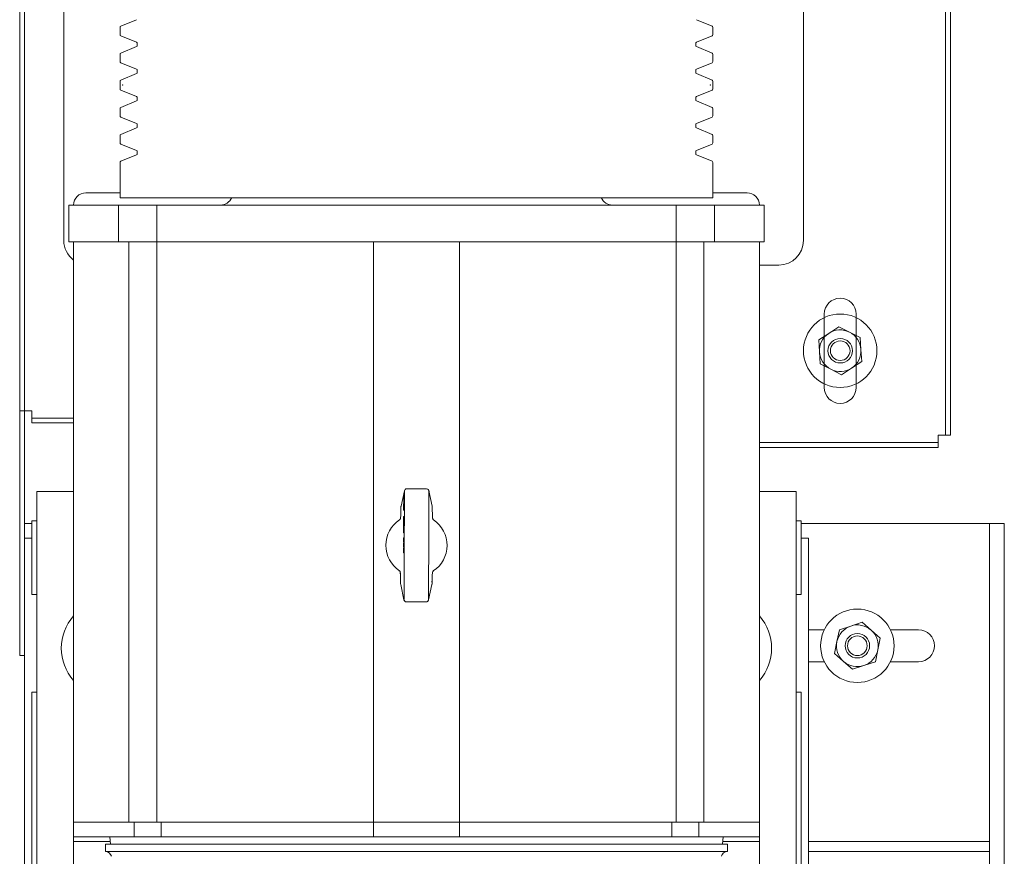
# Model space of a CAD drawing. Units: millimetres. Extents: x 0 to 210, y 0 to 297.
# Drawn here: x 83 to 96, y 133 to 144 of the extents above; entities that cross this region are included whole.
import ezdxf

# ---------------------------------------------------------------- set-up
doc = ezdxf.new("R2010")
doc.units = ezdxf.units.MM
doc.layers.add('ENOR_muro', color=140, linetype='Continuous', lineweight=0)
doc.layers.add('EnorInstalacion', color=183, linetype='Continuous')

# ---------------------------------------------------------------- blocks, each defined once
blk = doc.blocks.new('MA816_ficha1_SM')
at = {"layer": 'EnorInstalacion', "linetype": 'Continuous', "lineweight": 15}
for p, q in [((5.43333, -44.43327), (5.43333, -21.9666)), ((5.5, -42.83327), (5.5, -23.5666)), ((18.03333, -41.43327), (18.03333, -24.9666)), ((18.03333, -24.9666), (18.03333, -41.43327)), ((18.1, -24.9666), (18.1, -41.43327)), ((18.1, -24.9666), (18.1, -41.43327)), ((5.43333, -41.09994), (5.43333, -25.29994)), ((5.5, -25.29994), (5.5, -41.09994)), ((6.03333, -34.6166), (6.03333, -38.78327)), ((6.03333, -34.6166), (6.03333, -38.78327)), ((16.1, -38.78327), (16.1, -34.6166)), ((16.1, -38.78327), (16.1, -34.6166)), ((7.02305, -35.77626), (6.81029, -35.86439)), ((14.85638, -35.86439), (14.64362, -35.77626)), ((6.8, -35.87978), (6.8, -35.98009)), ((14.86667, -35.98009), (14.86667, -35.87978)), ((6.81029, -35.99548), (7.02305, -36.08361)), ((14.64362, -36.08361), (14.85638, -35.99548)), ((7.02305, -36.14293), (6.81029, -36.23105)), ((7.03333, -36.09901), (7.03333, -36.12753)), ((14.63333, -36.12753), (14.63333, -36.09901)), ((14.85638, -36.23105), (14.64362, -36.14293)), ((6.8, -36.24645), (6.8, -36.34675)), ((14.86667, -36.34675), (14.86667, -36.24645)), ((6.81029, -36.36215), (7.02305, -36.45028)), ((14.64362, -36.45028), (14.85638, -36.36215)), ((7.02305, -36.50959), (6.81029, -36.59772)), ((7.03333, -36.46568), (7.03333, -36.4942)), ((14.63333, -36.4942), (14.63333, -36.46568)), ((14.85638, -36.59772), (14.64362, -36.50959)), ((6.8, -36.61312), (6.8, -36.72009)), ((14.86667, -36.72009), (14.86667, -36.61312)), ((6.81029, -36.73548), (7.02305, -36.82361)), ((7.03333, -36.83901), (7.03333, -36.86753)), ((14.63333, -36.86753), (14.63333, -36.83901)), ((14.64362, -36.82361), (14.85638, -36.73548)), ((7.02305, -36.88293), (6.81029, -36.97105)), ((14.85638, -36.97105), (14.64362, -36.88293)), ((6.8, -36.98645), (6.8, -37.08675)), ((6.81029, -37.10215), (7.02305, -37.19028)), ((14.64362, -37.19028), (14.85638, -37.10215)), ((14.86667, -37.08675), (14.86667, -36.98645)), ((7.02305, -37.24959), (6.81029, -37.33772)), ((7.03333, -37.20568), (7.03333, -37.2342)), ((14.63333, -37.2342), (14.63333, -37.20568)), ((14.85638, -37.33772), (14.64362, -37.24959)), ((6.8, -37.35312), (6.8, -37.45342)), ((14.86667, -37.45342), (14.86667, -37.35312)), ((6.81029, -37.46882), (7.02305, -37.55694)), ((14.64362, -37.55694), (14.85638, -37.46882)), ((7.02305, -37.61626), (6.81029, -37.70439)), ((7.03333, -37.57234), (7.03333, -37.60086)), ((14.63333, -37.60086), (14.63333, -37.57234)), ((14.85638, -37.70439), (14.64362, -37.61626)), ((6.8, -37.71978), (6.8, -38.19994)), ((14.86667, -38.19994), (14.86667, -37.71978)), ((6.8, -38.13327), (6.33333, -38.13327)), ((15.33333, -38.13327), (14.86667, -38.13327)), ((6.1, -38.29994), (6.21628, -38.29994)), ((6.1, -38.29994), (6.1, -38.79994)), ((6.21628, -38.29994), (6.77926, -38.29994)), ((6.77926, -38.29994), (7.2978, -38.29994)), ((6.77926, -38.29994), (6.77926, -38.79994)), ((6.8, -38.19994), (14.86667, -38.19994)), ((7.2978, -38.29994), (9.79062, -38.29994)), ((7.2978, -38.29994), (7.2978, -38.79994)), ((9.79062, -38.29994), (11.87605, -38.29994)), ((11.87605, -38.29994), (14.36887, -38.29994)), ((14.36887, -38.29994), (14.88741, -38.29994)), ((14.36887, -38.29994), (14.36887, -38.79994)), ((14.88741, -38.29994), (15.45039, -38.29994)), ((14.88741, -38.29994), (14.88741, -38.79994)), ((15.45039, -38.29994), (15.56667, -38.29994)), ((15.56667, -38.79994), (15.56667, -38.29994)), ((6.1, -38.79994), (6.21628, -38.79994)), ((6.16667, -40.49994), (6.16667, -38.79994)), ((6.16667, -38.79994), (6.16667, -46.69994)), ((6.21628, -38.79994), (6.77926, -38.79994)), ((6.77926, -38.79994), (7.2978, -38.79994)), ((6.92068, -46.69994), (6.92068, -38.79994)), ((7.2978, -46.69994), (7.2978, -38.79994)), ((7.2978, -38.79994), (9.79062, -38.79994)), ((9.79062, -38.79994), (10.25, -38.79994)), ((10.25, -46.69994), (10.25, -38.79994)), ((10.25, -38.79994), (11.41667, -38.79994)), ((11.41667, -46.69994), (11.41667, -38.79994)), ((11.41667, -38.79994), (11.87605, -38.79994)), ((11.87605, -38.79994), (14.36887, -38.79994)), ((14.36887, -46.69994), (14.36887, -38.79994)), ((14.36887, -38.79994), (14.88741, -38.79994)), ((14.74599, -46.69994), (14.74599, -38.79994)), ((14.88741, -38.79994), (15.45039, -38.79994)), ((15.45039, -38.79994), (15.56667, -38.79994)), ((15.5, -40.49994), (15.5, -38.79994)), ((15.5, -46.69994), (15.5, -38.79994)), ((15.5, -39.1166), (15.76667, -39.1166)), ((16.38333, -39.78327), (16.38333, -40.78327)), ((16.38333, -39.78327), (16.38333, -39.83265)), ((16.81667, -40.78327), (16.81667, -39.78327)), ((16.81667, -39.83265), (16.81667, -39.78327)), ((16.38333, -39.83265), (16.38333, -40.73389)), ((16.81667, -40.73389), (16.81667, -39.83265)), ((16.44413, -40.04667), (16.30752, -40.13666)), ((16.58073, -39.95667), (16.44413, -40.04667)), ((16.72697, -40.02998), (16.58073, -39.95667)), ((16.87321, -40.10328), (16.72697, -40.02998)), ((16.31716, -40.29996), (16.30752, -40.13666)), ((16.88284, -40.26658), (16.87321, -40.10328)), ((16.3268, -40.46326), (16.31716, -40.29996)), ((16.89248, -40.42988), (16.88284, -40.26658)), ((16.3268, -40.46326), (16.47303, -40.53656)), ((16.75588, -40.51987), (16.89248, -40.42988)), ((6.16667, -40.49994), (6.16667, -44.83327)), ((15.5, -44.83327), (15.5, -40.49994)), ((16.47303, -40.53656), (16.61927, -40.60987)), ((16.61927, -40.60987), (16.75588, -40.51987)), ((16.38333, -40.73389), (16.38333, -40.78327)), ((16.81667, -40.78327), (16.81667, -40.73389)), ((5.43333, -41.09994), (5.43333, -44.43327)), ((5.5, -41.09994), (5.43333, -41.09994)), ((5.43333, -41.09994), (5.6, -41.09994)), ((5.5, -41.09994), (5.5, -44.43327)), ((5.5, -41.09994), (5.6, -41.09994)), ((5.6, -41.2666), (5.6, -41.09994)), ((5.6, -41.19994), (5.6, -41.09994)), ((6.16667, -41.19994), (5.6, -41.19994)), ((5.6, -41.19994), (5.6, -41.2666)), ((5.6, -41.2666), (5.6, -41.19994)), ((6.16667, -41.2666), (5.6, -41.2666)), ((15.5, -41.53327), (17.93333, -41.53327)), ((17.93333, -41.43327), (18.1, -41.43327)), ((17.93333, -41.43327), (17.93333, -41.59994)), ((17.93333, -41.43327), (18.03333, -41.43327)), ((17.93333, -41.43327), (17.93333, -41.53327)), ((17.93333, -41.59994), (17.93333, -41.53327)), ((17.93333, -41.53327), (17.93333, -41.59994)), ((18.03333, -41.43327), (18.1, -41.43327)), ((18.1, -41.43327), (18.03333, -41.43327)), ((15.5, -41.59994), (17.93333, -41.59994)), ((6.16667, -42.19994), (5.66667, -42.19994)), ((5.66667, -42.53327), (5.66667, -42.19994)), ((10.66946, -42.19108), (10.62281, -42.399)), ((10.66967, -42.19923), (10.66883, -42.40431)), ((10.66968, -42.19777), (10.66967, -42.19923)), ((10.69056, -42.16498), (10.70315, -42.16258)), ((10.96982, -42.1636), (10.70315, -42.16251)), ((10.98606, -42.16817), (10.98406, -42.16689)), ((11.003, -42.20059), (11.00216, -42.40567)), ((11.003, -42.20059), (11.003, -42.19913)), ((11.04823, -42.40074), (11.00328, -42.19244)), ((16, -42.19994), (15.5, -42.19994)), ((16, -42.53327), (16, -42.19994)), ((10.6591, -42.33916), (10.65903, -42.35544)), ((10.65912, -42.33428), (10.6591, -42.33916)), ((10.6591, -42.33916), (10.6691, -42.3392)), ((10.65914, -42.32839), (10.65912, -42.33273)), ((10.65912, -42.33273), (10.65912, -42.33428)), ((10.65912, -42.33273), (10.66912, -42.33277)), ((10.65912, -42.33428), (10.66912, -42.33432)), ((10.65915, -42.32513), (10.65914, -42.32839)), ((10.65914, -42.32839), (10.66914, -42.32843)), ((10.65917, -42.32187), (10.65915, -42.32513)), ((10.65915, -42.32513), (10.66915, -42.32517)), ((10.6592, -42.31477), (10.65917, -42.32021)), ((10.65917, -42.32021), (10.65917, -42.32187)), ((10.65917, -42.32021), (10.66917, -42.32025)), ((10.65917, -42.32187), (10.66917, -42.32191)), ((10.65923, -42.30661), (10.6592, -42.31477)), ((10.6592, -42.31477), (10.6692, -42.31481)), ((10.65926, -42.29955), (10.65923, -42.30661)), ((10.65923, -42.30661), (10.66923, -42.30666)), ((10.65928, -42.2952), (10.65926, -42.29955)), ((10.65926, -42.29955), (10.66926, -42.29959)), ((10.65929, -42.29249), (10.65928, -42.2952)), ((10.65928, -42.2952), (10.66928, -42.29524)), ((10.65933, -42.28328), (10.65929, -42.29144)), ((10.65929, -42.29144), (10.65929, -42.29195)), ((10.65929, -42.29144), (10.66929, -42.29148)), ((10.65929, -42.29195), (10.65929, -42.29249)), ((10.65929, -42.29195), (10.66929, -42.29199)), ((10.65929, -42.29249), (10.66929, -42.29253)), ((10.65935, -42.27621), (10.65933, -42.28328)), ((10.65933, -42.28328), (10.66933, -42.28332)), ((10.65937, -42.27187), (10.65935, -42.27621)), ((10.65935, -42.27621), (10.66935, -42.27625)), ((10.65943, -42.25884), (10.65937, -42.27187)), ((10.65937, -42.27187), (10.66937, -42.27191)), ((10.65943, -42.25884), (10.66943, -42.25888)), ((10.622, -42.40616), (10.6219, -42.43062)), ((10.622, -42.40616), (10.62214, -42.40616)), ((10.65864, -42.45167), (10.65863, -42.45385)), ((10.65863, -42.45385), (10.66863, -42.45389)), ((10.65866, -42.44677), (10.65864, -42.45167)), ((10.65864, -42.45167), (10.66864, -42.45171)), ((10.65869, -42.43969), (10.65866, -42.44677)), ((10.65866, -42.44677), (10.66866, -42.44681)), ((10.65872, -42.43153), (10.65869, -42.43969)), ((10.65869, -42.43969), (10.66869, -42.43973)), ((10.65876, -42.42229), (10.65872, -42.43153)), ((10.65872, -42.43153), (10.66872, -42.43157)), ((10.65878, -42.41576), (10.65876, -42.42229)), ((10.66876, -42.42233), (10.65876, -42.42229)), ((10.65881, -42.40815), (10.65878, -42.41576)), ((10.65878, -42.41576), (10.66878, -42.4158)), ((10.65883, -42.40381), (10.65881, -42.40815)), ((10.65881, -42.40815), (10.66881, -42.40819)), ((10.65884, -42.40109), (10.65883, -42.40381)), ((10.65883, -42.40381), (10.66883, -42.40385)), ((10.65887, -42.39563), (10.65884, -42.40107)), ((10.65884, -42.40107), (10.65884, -42.40109)), ((10.65884, -42.40107), (10.66884, -42.40111)), ((10.65884, -42.40109), (10.66884, -42.40113)), ((10.6589, -42.38747), (10.65887, -42.39563)), ((10.65887, -42.39563), (10.66887, -42.39567)), ((10.65893, -42.37986), (10.6589, -42.38747)), ((10.6589, -42.38747), (10.6689, -42.38751)), ((10.65895, -42.37552), (10.65893, -42.37986)), ((10.65893, -42.37986), (10.66893, -42.37991)), ((10.65896, -42.37335), (10.65895, -42.37552)), ((10.65895, -42.37552), (10.66895, -42.37556)), ((10.65901, -42.36032), (10.65896, -42.37227)), ((10.65896, -42.37227), (10.65896, -42.37335)), ((10.65896, -42.37227), (10.66896, -42.37231)), ((10.65896, -42.37335), (10.66896, -42.37339)), ((10.65903, -42.35544), (10.65901, -42.36032)), ((10.65901, -42.36032), (10.66901, -42.36036)), ((10.65903, -42.35544), (10.66903, -42.35548)), ((10.66876, -42.42235), (10.66672, -42.91983)), ((10.66883, -42.40431), (10.66876, -42.42235)), ((11.00209, -42.42371), (11.00005, -42.92119)), ((11.00209, -42.42371), (11.00216, -42.40567)), ((11.04884, -42.40791), (11.04898, -42.40791)), ((11.04888, -42.43223), (11.04898, -42.40791)), ((5.6, -43.59994), (5.6, -42.59994)), ((5.6, -42.59994), (5.66667, -42.59994)), ((5.66667, -51.99994), (5.66667, -42.53327)), ((10.61757, -42.56866), (10.61701, -42.57168)), ((10.65799, -42.61065), (10.65797, -42.61399)), ((10.65801, -42.60569), (10.65799, -42.61065)), ((10.65799, -42.61065), (10.66799, -42.61069)), ((10.65802, -42.60229), (10.65801, -42.60569)), ((10.65801, -42.60569), (10.66801, -42.60573)), ((10.65804, -42.59705), (10.65802, -42.60229)), ((10.65802, -42.60229), (10.66802, -42.60233)), ((10.65806, -42.59153), (10.65804, -42.59705)), ((10.65804, -42.59705), (10.66804, -42.59709)), ((10.6581, -42.5839), (10.65806, -42.59153)), ((10.65806, -42.59153), (10.66806, -42.59158)), ((10.65812, -42.57677), (10.6581, -42.5839)), ((10.6581, -42.5839), (10.6681, -42.58394)), ((10.65815, -42.5712), (10.65812, -42.57677)), ((10.65812, -42.57677), (10.66812, -42.57681)), ((10.65816, -42.56825), (10.65815, -42.5712)), ((10.65815, -42.5712), (10.66815, -42.57124)), ((10.65824, -42.54925), (10.65816, -42.56741)), ((10.65816, -42.56741), (10.65816, -42.56825)), ((10.65816, -42.56741), (10.66816, -42.56745)), ((10.65816, -42.56825), (10.66816, -42.56829)), ((10.65826, -42.5429), (10.65824, -42.54925)), ((10.65824, -42.54925), (10.66824, -42.54929)), ((10.65827, -42.54201), (10.65826, -42.5429)), ((10.65826, -42.5429), (10.66826, -42.54294)), ((10.65827, -42.54201), (10.66827, -42.54205)), ((11.06775, -42.5888), (11.06706, -42.58833)), ((16, -51.99994), (16, -42.53327)), ((16, -42.59994), (16.06667, -42.59994)), ((16.06667, -42.59994), (16.06667, -43.59994)), ((5.6, -42.63327), (5.5, -42.63327)), ((10.65748, -42.73454), (10.65737, -42.76107)), ((10.65748, -42.73454), (10.6575, -42.72925)), ((10.65748, -42.73454), (10.66748, -42.73458)), ((10.6575, -42.72925), (10.65751, -42.72763)), ((10.6575, -42.72925), (10.6675, -42.72929)), ((10.65751, -42.72763), (10.65752, -42.72474)), ((10.65751, -42.72763), (10.66751, -42.72768)), ((10.65752, -42.72474), (10.65754, -42.71972)), ((10.65752, -42.72474), (10.66752, -42.72478)), ((10.65754, -42.71972), (10.65757, -42.71337)), ((10.65754, -42.71972), (10.66754, -42.71976)), ((10.65757, -42.71337), (10.65758, -42.70992)), ((10.65757, -42.71337), (10.66757, -42.71341)), ((10.65758, -42.70992), (10.65759, -42.7083)), ((10.65758, -42.70992), (10.66758, -42.70996)), ((10.65759, -42.70747), (10.65767, -42.68797)), ((10.65759, -42.7083), (10.65759, -42.70747)), ((10.65759, -42.70747), (10.66759, -42.70751)), ((10.65759, -42.7083), (10.66759, -42.70834)), ((10.6577, -42.68162), (10.65767, -42.68797)), ((10.65767, -42.68797), (10.66767, -42.68801)), ((10.6578, -42.65616), (10.6577, -42.67956)), ((10.6577, -42.67956), (10.6577, -42.68162)), ((10.6577, -42.67956), (10.6677, -42.6796)), ((10.6577, -42.68162), (10.6677, -42.68166)), ((10.65782, -42.65086), (10.6578, -42.65616)), ((10.6578, -42.65616), (10.6678, -42.6562)), ((10.65783, -42.64886), (10.65782, -42.65086)), ((10.65782, -42.65086), (10.66782, -42.6509)), ((10.65785, -42.64362), (10.65783, -42.64886)), ((10.65783, -42.64886), (10.66783, -42.6489)), ((10.65787, -42.63811), (10.65785, -42.64362)), ((10.65785, -42.64362), (10.66785, -42.64366)), ((10.65791, -42.63047), (10.65787, -42.63811)), ((10.65787, -42.63811), (10.66787, -42.63815)), ((10.65793, -42.62334), (10.65791, -42.63047)), ((10.65791, -42.63047), (10.66791, -42.63052)), ((10.65796, -42.61777), (10.65793, -42.62334)), ((10.65793, -42.62334), (10.66793, -42.62338)), ((10.65797, -42.61482), (10.65796, -42.61777)), ((10.65796, -42.61777), (10.66796, -42.61781)), ((10.65797, -42.61399), (10.65797, -42.61482)), ((10.65797, -42.61399), (10.66797, -42.61403)), ((10.65797, -42.61482), (10.66797, -42.61486)), ((16.06667, -42.63327), (18.33333, -42.63327)), ((18.33333, -42.63327), (18.63333, -42.63327)), ((18.63333, -42.63327), (18.63333, -46.9666)), ((18.83333, -42.63327), (18.63333, -42.63327)), ((18.83333, -42.63327), (18.83333, -53.29994)), ((5.5, -44.43327), (5.5, -42.83327)), ((5.5, -43.1666), (5.5, -42.83327)), ((5.6, -42.83327), (5.5, -42.83327)), ((10.65689, -42.87771), (10.65687, -42.88389)), ((10.65693, -42.86998), (10.65689, -42.87771)), ((10.65689, -42.87771), (10.66689, -42.87775)), ((10.65708, -42.83288), (10.65693, -42.86998)), ((10.65693, -42.86998), (10.66693, -42.87002)), ((10.65708, -42.83288), (10.66708, -42.83292)), ((10.65737, -42.76107), (10.65736, -42.76441)), ((10.65736, -42.76441), (10.65736, -42.76463)), ((10.65736, -42.76441), (10.66736, -42.76445)), ((10.65736, -42.76463), (10.66736, -42.76467)), ((10.65737, -42.76107), (10.66737, -42.76111)), ((16.16667, -42.83327), (16.06667, -42.83327)), ((16.16667, -43.1666), (16.16667, -42.83327)), ((10.65632, -43.01683), (10.65636, -43.00911)), ((10.65651, -42.97201), (10.65636, -43.00911)), ((10.66636, -43.00915), (10.65636, -43.00911)), ((10.65651, -42.97201), (10.66651, -42.97205)), ((10.6566, -42.95036), (10.65656, -42.95964)), ((10.65656, -42.95964), (10.66656, -42.95968)), ((10.65662, -42.94573), (10.6566, -42.94882)), ((10.6566, -42.94882), (10.6566, -42.95036)), ((10.6566, -42.94882), (10.6666, -42.94886)), ((10.6566, -42.95036), (10.6666, -42.9504)), ((10.65663, -42.94109), (10.65662, -42.94573)), ((10.65662, -42.94573), (10.66662, -42.94577)), ((10.65666, -42.93491), (10.65663, -42.94109)), ((10.65663, -42.94109), (10.66663, -42.94113)), ((10.65669, -42.92872), (10.65666, -42.93491)), ((10.65666, -42.93491), (10.66666, -42.93495)), ((10.65671, -42.92254), (10.65669, -42.92872)), ((10.65669, -42.92872), (10.66668, -42.92876)), ((10.65673, -42.9179), (10.65671, -42.92254)), ((10.65671, -42.92254), (10.66671, -42.92258)), ((10.65674, -42.91481), (10.65673, -42.9179)), ((10.65673, -42.9179), (10.66673, -42.91794)), ((10.65675, -42.91326), (10.65674, -42.91481)), ((10.65674, -42.91481), (10.66674, -42.91485)), ((10.65679, -42.90399), (10.65675, -42.91326)), ((10.65675, -42.91326), (10.66675, -42.9133)), ((10.65679, -42.90399), (10.66679, -42.90403)), ((10.65685, -42.88853), (10.65684, -42.89008)), ((10.65684, -42.89008), (10.65684, -42.89162)), ((10.65684, -42.89008), (10.66684, -42.89012)), ((10.65684, -42.89162), (10.66684, -42.89166)), ((10.65687, -42.88389), (10.65685, -42.88853)), ((10.65685, -42.88853), (10.66685, -42.88857)), ((10.65687, -42.88389), (10.66687, -42.88393)), ((10.66662, -42.94534), (10.66458, -43.44283)), ((10.66672, -42.91983), (10.66662, -42.94534)), ((10.99995, -42.94671), (10.99791, -43.44419)), ((10.99995, -42.94671), (11.00005, -42.92119)), ((10.65625, -43.03384), (10.65626, -43.03229)), ((10.65625, -43.03384), (10.66625, -43.03388)), ((10.65626, -43.03229), (10.65627, -43.0292)), ((10.65626, -43.03229), (10.66626, -43.03233)), ((10.65627, -43.0292), (10.6563, -43.02302)), ((10.65627, -43.0292), (10.66627, -43.02924)), ((10.6563, -43.02302), (10.65632, -43.01683)), ((10.6563, -43.02302), (10.6663, -43.02306)), ((10.65632, -43.01683), (10.66632, -43.01688)), ((5.5, -51.83327), (5.5, -43.1666)), ((10.59892, -43.27774), (10.59961, -43.27821)), ((16.16667, -51.83327), (16.16667, -43.1666)), ((10.61779, -43.4343), (10.61769, -43.45863)), ((10.61769, -43.45863), (10.61783, -43.45863)), ((10.61844, -43.4658), (10.66339, -43.6741)), ((10.66451, -43.46087), (10.66367, -43.66594)), ((10.66458, -43.44283), (10.66451, -43.46087)), ((10.99784, -43.46223), (10.997, -43.66731)), ((10.99721, -43.67546), (11.04386, -43.46754)), ((10.99784, -43.46223), (10.99791, -43.44419)), ((11.04453, -43.46038), (11.04467, -43.46038)), ((11.04467, -43.46038), (11.04477, -43.43591)), ((5.6, -43.59994), (5.66667, -43.59994)), ((10.66367, -43.66594), (10.66367, -43.6674)), ((10.99699, -43.66877), (10.997, -43.66731)), ((16, -43.59994), (16.06667, -43.59994)), ((10.6807, -43.69842), (10.68261, -43.69965)), ((10.69685, -43.70294), (10.96463, -43.70403)), ((10.97611, -43.70156), (10.96352, -43.70396)), ((16.16667, -44.08327), (16.38272, -44.08327)), ((16.55569, -44.24343), (16.58832, -44.08313)), ((16.74345, -44.03124), (16.58832, -44.08313)), ((16.89858, -43.97934), (16.74345, -44.03124)), ((17.02109, -44.08774), (16.89858, -43.97934)), ((17.28395, -44.08327), (17.66667, -44.08327)), ((17.1436, -44.19614), (17.02109, -44.08774)), ((17.11098, -44.35644), (17.1436, -44.19614)), ((16.52307, -44.40373), (16.55569, -44.24343)), ((5.5, -44.43327), (5.43333, -44.43327)), ((5.5, -44.43327), (5.43333, -44.43327)), ((16.52307, -44.40373), (16.64558, -44.51213)), ((17.07835, -44.51674), (17.11098, -44.35644)), ((16.38272, -44.5166), (16.16667, -44.5166)), ((16.64558, -44.51213), (16.76809, -44.62053)), ((16.76809, -44.62053), (16.92322, -44.56863)), ((16.92322, -44.56863), (17.07835, -44.51674)), ((17.66667, -44.5166), (17.28395, -44.5166)), ((6.16667, -46.53327), (6.16667, -44.83327)), ((15.5, -46.53327), (15.5, -44.83327)), ((5.6, -49.59994), (5.6, -44.93327)), ((5.66667, -44.93327), (5.6, -44.93327)), ((16.06667, -44.93327), (16, -44.93327)), ((16.06667, -44.93327), (16.06667, -49.59994)), ((6.92068, -46.69994), (6.16667, -46.69994)), ((6.16667, -46.69994), (6.92068, -46.69994)), ((6.16667, -46.69994), (6.16667, -46.89994)), ((6.92068, -46.69994), (7.2978, -46.69994)), ((6.98933, -46.89994), (6.98933, -46.69994)), ((7.2978, -46.69994), (7.79397, -46.69994)), ((7.79397, -46.69994), (7.35905, -46.69994)), ((7.35905, -46.89994), (7.35905, -46.69994)), ((7.90669, -46.69994), (7.79397, -46.69994)), ((7.79397, -46.69994), (7.90669, -46.69994)), ((10.25, -46.69994), (7.90669, -46.69994)), ((7.90669, -46.69994), (10.25, -46.69994)), ((10.25, -46.89994), (10.25, -46.69994)), ((10.25, -46.69994), (11.41667, -46.69994)), ((13.75998, -46.69994), (11.41667, -46.69994)), ((11.41667, -46.69994), (13.75998, -46.69994)), ((11.41667, -46.89994), (11.41667, -46.69994)), ((13.87269, -46.69994), (13.75998, -46.69994)), ((13.75998, -46.69994), (13.87269, -46.69994)), ((14.30762, -46.69994), (13.87269, -46.69994)), ((13.87269, -46.69994), (14.36887, -46.69994)), ((14.30762, -46.89994), (14.30762, -46.69994)), ((14.36887, -46.69994), (14.74599, -46.69994)), ((14.67734, -46.89994), (14.67734, -46.69994)), ((15.5, -46.69994), (14.74599, -46.69994)), ((14.74599, -46.69994), (15.5, -46.69994)), ((15.5, -46.89994), (15.5, -46.69994)), ((6.16667, -46.89994), (6.16667, -46.9666)), ((6.98933, -46.89994), (6.16667, -46.89994)), ((6.65938, -46.89994), (6.66813, -46.99994)), ((7.35905, -46.89994), (6.98933, -46.89994)), ((7.79397, -46.89994), (7.35905, -46.89994)), ((7.90669, -46.89994), (7.79397, -46.89994)), ((10.25, -46.89994), (7.90669, -46.89994)), ((11.41667, -46.89994), (10.25, -46.89994)), ((13.75998, -46.89994), (11.41667, -46.89994)), ((13.87269, -46.89994), (13.75998, -46.89994)), ((14.30762, -46.89994), (13.87269, -46.89994)), ((14.30762, -46.89994), (14.67734, -46.89994)), ((15.5, -46.89994), (14.67734, -46.89994)), ((14.99854, -46.99994), (15.00729, -46.89994)), ((15.5, -46.9666), (15.5, -46.89994)), ((6.16667, -46.9666), (6.16667, -47.39994)), ((6.66521, -46.9666), (6.16667, -46.9666)), ((15.06667, -46.99994), (6.6, -46.99994)), ((6.6, -46.99994), (6.6, -47.09994)), ((15.5, -46.9666), (15.00146, -46.9666)), ((15.06667, -47.09994), (15.06667, -46.99994)), ((15.5, -47.39994), (15.5, -46.9666)), ((18.63333, -46.9666), (16.16667, -46.9666)), ((18.63333, -47.09994), (18.63333, -46.9666)), ((15.06667, -47.09994), (6.6, -47.09994)), ((18.63333, -47.09994), (16.16667, -47.09994)), ((18.63333, -47.09994), (18.63333, -53.29994))]:
    blk.add_line(p, q, dxfattribs=at)
at = {"layer": 'EnorInstalacion', "linetype": 'Continuous', "lineweight": 15, "flags": 128}
for points in [[(6.03333, -38.78327), (6.03333, -38.78327)], [(16.1, -38.78327), (16.1, -38.78327)], [(15.76667, -39.1166), (15.76667, -39.1166)], [(16.38333, -39.78327), (16.38333, -39.78327)], [(16.81667, -39.78327), (16.81667, -39.78327)], [(16.38333, -40.78327), (16.38333, -40.78327)], [(16.81667, -40.78327), (16.81667, -40.78327)], [(5.6, -41.09994), (5.6, -41.09994)], [(5.6, -41.19994), (5.6, -41.19994)], [(5.6, -41.2666), (5.6, -41.2666)], [(17.93333, -41.43327), (17.93333, -41.43327)], [(17.93333, -41.53327), (17.93333, -41.53327)], [(18.03333, -41.43327), (18.03333, -41.43327)], [(18.1, -41.43327), (18.1, -41.43327)], [(17.93333, -41.59994), (17.93333, -41.59994)], [(10.66946, -42.19108), (10.66948, -42.19096), (10.6711, -42.18603)], [(10.67432, -42.17951), (10.67289, -42.18172), (10.67007, -42.18881)], [(10.68889, -42.16568), (10.68257, -42.16966), (10.67851, -42.17375)], [(11.00269, -42.19017), (10.99992, -42.18306), (10.99854, -42.18088)], [(11.00189, -42.1879), (11.00325, -42.19232), (11.00328, -42.19244)], [(10.62281, -42.399), (10.6226, -42.40002), (10.62214, -42.40616)], [(10.62325, -42.39896), (10.62221, -42.40258), (10.62246, -42.40614)], [(11.04884, -42.40791), (11.04843, -42.40176), (11.04823, -42.40074)], [(10.60119, -42.58726), (10.60715, -42.58214), (10.61191, -42.5754)], [(10.61588, -42.55962), (10.6149, -42.56763), (10.61191, -42.5754)], [(11.06549, -42.58727), (11.05697, -42.57672), (11.05384, -42.56141)], [(10.60118, -43.27927), (10.6097, -43.28982), (10.61283, -43.30513)], [(11.06548, -43.27928), (11.05952, -43.28439), (11.05476, -43.29114)], [(11.05079, -43.30692), (11.05177, -43.29891), (11.05476, -43.29114)], [(10.61783, -43.45863), (10.61824, -43.46478), (10.61844, -43.4658)], [(11.04342, -43.46757), (11.04446, -43.46396), (11.0442, -43.46038)], [(11.04386, -43.46754), (11.04407, -43.46652), (11.04453, -43.46038)], [(10.66478, -43.67863), (10.66342, -43.67421), (10.66339, -43.6741)], [(10.66398, -43.67637), (10.66675, -43.68348), (10.6682, -43.68577)], [(10.99232, -43.68708), (10.99377, -43.68482), (10.9966, -43.67773)], [(10.99721, -43.67546), (10.99718, -43.67558), (10.99554, -43.68058)], [(10.97778, -43.70085), (10.9841, -43.69688), (10.98815, -43.69279)], [(5.43333, -44.43327), (5.43333, -44.43327)], [(5.5, -44.43327), (5.5, -44.43327)]]:
    blk.add_lwpolyline(points, dxfattribs=at)
at = {"layer": 'EnorInstalacion', "linetype": 'Continuous', "lineweight": 15}
for centre, radius in [((16.6, -40.28327), 0.5), ((16.6, -40.28327), 0.16667), ((16.6, -40.28327), 0.13333), ((16.83333, -44.29994), 0.5), ((16.83333, -44.29994), 0.16667), ((16.83333, -44.29994), 0.13333)]:
    blk.add_circle(centre, radius, dxfattribs=at)
for centre, radius, start, end in [((6.81667, -35.87978), 0.01667, 112.5, 180), ((14.85, -35.87978), 0.01667, 0, 67.5), ((6.81667, -35.98009), 0.01667, 180, 247.5), ((14.85, -35.98009), 0.01667, 292.5, 0), ((7.01667, -36.09901), 0.01667, 0, 67.5), ((7.01667, -36.12753), 0.01667, 292.5, 0), ((14.65, -36.09901), 0.01667, 112.5, 180), ((14.65, -36.12753), 0.01667, 180, 247.5), ((6.81667, -36.24645), 0.01667, 112.5, 180), ((14.85, -36.24645), 0.01667, 0, 67.5), ((6.81667, -36.34675), 0.01667, 180, 247.5), ((14.85, -36.34675), 0.01667, 292.5, 0), ((7.01667, -36.46568), 0.01667, 0, 67.5), ((7.01667, -36.4942), 0.01667, 292.5, 0), ((14.65, -36.46568), 0.01667, 112.5, 180), ((14.65, -36.4942), 0.01667, 180, 247.5), ((6.81667, -36.61312), 0.01667, 112.5, 180), ((14.85, -36.61312), 0.01667, 0, 67.5), ((6.81667, -36.72009), 0.01667, 180, 247.5), ((7.01667, -36.83901), 0.01667, 0, 67.5), ((14.65, -36.83901), 0.01667, 112.5, 180), ((14.85, -36.72009), 0.01667, 292.5, 0), ((6.81667, -36.98645), 0.01667, 112.5, 180), ((7.01667, -36.86753), 0.01667, 292.5, 0), ((14.65, -36.86753), 0.01667, 180, 247.5), ((14.85, -36.98645), 0.01667, 0, 67.5), ((6.81667, -37.08675), 0.01667, 180, 247.5), ((14.85, -37.08675), 0.01667, 292.5, 0), ((7.01667, -37.20568), 0.01667, 0, 67.5), ((7.01667, -37.2342), 0.01667, 292.5, 0), ((14.65, -37.20568), 0.01667, 112.5, 180), ((14.65, -37.2342), 0.01667, 180, 247.5), ((6.81667, -37.35312), 0.01667, 112.5, 180), ((14.85, -37.35312), 0.01667, 0, 67.5), ((6.81667, -37.45342), 0.01667, 180, 247.5), ((14.85, -37.45342), 0.01667, 292.5, 0), ((7.01667, -37.57234), 0.01667, 0, 67.5), ((7.01667, -37.60086), 0.01667, 292.5, 0), ((14.65, -37.57234), 0.01667, 112.5, 180), ((14.65, -37.60086), 0.01667, 180, 247.5), ((6.81667, -37.71978), 0.01667, 112.5, 180), ((14.85, -37.71978), 0.01667, 0, 67.5), ((6.33333, -38.29994), 0.16667, 90, 180), ((15.33333, -38.29994), 0.16667, 0, 90), ((8.16667, -38.13327), 0.16667, 270, 336.421822), ((13.5, -38.13327), 0.16667, 203.578178, 270), ((6.36667, -38.78327), 0.33333, 180, 233.130102), ((15.76667, -38.78327), 0.33333, 270, 0), ((15.76667, -38.78327), 0.33333, 270, 0), ((16.6, -39.78327), 0.21667, 0, 180), ((16.6, -39.78327), 0.21667, 0, 180), ((16.6, -40.28327), 0.28333, 123.377092, 183.377092), ((16.6, -40.28327), 0.28333, 63.377092, 123.377092), ((16.6, -40.28327), 0.28333, 3.377092, 63.377092), ((16.6, -40.28327), 0.28333, 183.377092, 243.377092), ((16.6, -40.28327), 0.28333, 303.377092, 3.377092), ((16.6, -40.28327), 0.28333, 243.377092, 303.377092), ((16.6, -40.78327), 0.21667, 180, 0), ((16.6, -40.78327), 0.21667, 180, 0), ((10.70285, -42.19566), 0.03309, 89.470681, 172.168484), ((10.96811, -42.19946), 0.03583, 1.888012, 87.262173), ((10.96985, -42.19675), 0.03309, 7.168414, 90.059959), ((9.14399, -42.43052), 1.47805, 355.000904, 0.003965), ((12.68975, -42.44271), 1.64123, 179.631716, 184.123992), ((12.52674, -42.44436), 1.47805, 179.527211, 184.53027), ((10.83333, -42.93327), 0.41667, 123.315492, 236.215684), ((11.08639, -42.56146), 0.03308, 179.374887, 235.709717), ((10.83333, -42.93327), 0.41667, 303.315492, 56.215684), ((10.58028, -43.30507), 0.03308, 359.375876, 55.709145), ((9.13993, -43.42218), 1.47805, 359.527211, 4.53027), ((8.97692, -43.42383), 1.64123, 359.631716, 4.123992), ((12.76494, -43.44257), 1.72051, 175.499466, 179.785246), ((12.52268, -43.43602), 1.47805, 175.000904, 180.003965), ((10.69857, -43.66708), 0.03583, 181.894812, 267.25566), ((10.69682, -43.66978), 0.03309, 187.466436, 270.059341), ((10.96382, -43.67088), 0.03309, 269.471362, 351.980833), ((6.66667, -44.33327), 0.66667, 138.590378, 221.409622), ((15, -44.33327), 0.66667, 318.590378, 41.409622), ((16.83333, -44.29994), 0.28333, 108.496378, 168.496378), ((16.83333, -44.29994), 0.28333, 48.496378, 108.496378), ((17.66667, -44.29994), 0.21667, 270, 90), ((16.83333, -44.29994), 0.28333, 348.496378, 48.496378), ((16.83333, -44.29994), 0.28333, 168.496378, 228.496378), ((16.83333, -44.29994), 0.28333, 288.496378, 348.496378), ((16.83333, -44.29994), 0.28333, 228.496378, 288.496378), ((6.6, -47.18327), 0.08333, 11.536959, 90), ((15.06667, -47.18327), 0.08333, 90, 168.463041)]:
    blk.add_arc(centre, radius, start, end, dxfattribs=at)
for p in [(6.83333, -36.6666), (14.83333, -36.6666)]:
    blk.add_point(p, dxfattribs=at)
blk = doc.blocks.new('MA816_ficha1')
at = {"layer": 'ENOR_muro'}
blk.add_blockref('MA816_ficha1_SM', (77.35548, -116.73841), dxfattribs=at)

msp = doc.modelspace()

# ---------------------------------------------------------------- block references
at = {"layer": 'ENOR_muro'}
msp.add_blockref('MA816_ficha1', (0, 297), dxfattribs=at)

doc.saveas('drawing.dxf')
